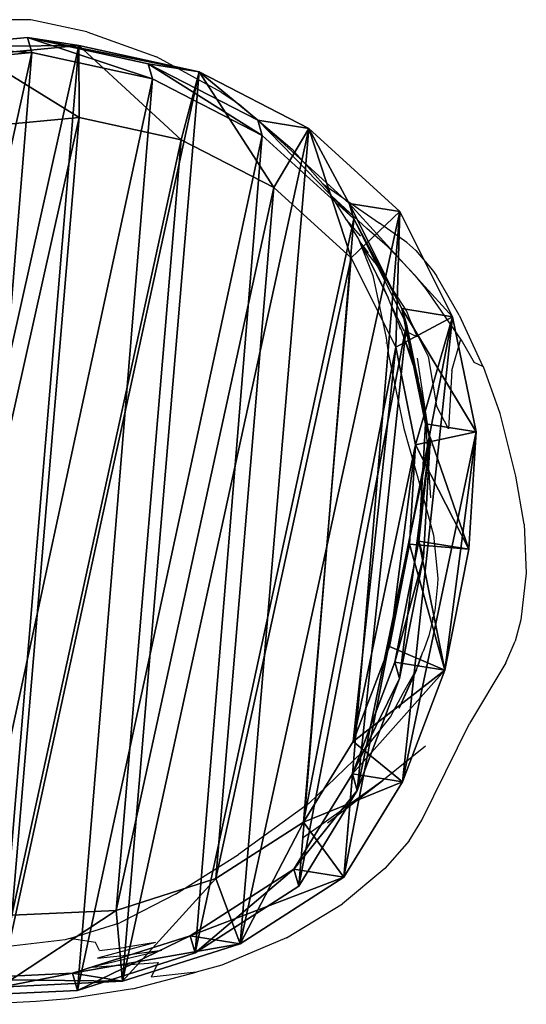
# Model space of a CAD drawing. Units: centimetres. Extents: x -140 to 130, y -126 to 145.
# Drawn here: x 2 to 12, y -4 to 15 of the extents above; entities that cross this region are included whole.
import ezdxf

# ---------------------------------------------------------------- set-up
doc = ezdxf.new("R2010")
doc.units = ezdxf.units.CM
doc.header["$LTSCALE"] = 2.54
doc.layers.get('0').update_dxf_attribs({"true_color": 0xff5454})
doc.layers.add('VP-EQ', color=7, linetype='Continuous', true_color=0x8a3492, plot=False)

# ---------------------------------------------------------------- blocks, each defined once
blk = doc.blocks.new('R__nica_3')
at = {"color": 0}
for p, q in [((9.932, 18.259, 321.059), (7.632, 17.778, 321.059)), ((9.932, 18.259, 321.059), (7.632, 17.778, 321.059)), ((6.813, 17.47, 353.244), (9.112, 17.95, 353.324)), ((6.813, 17.47, 353.244), (9.112, 17.95, 353.324)), ((6.813, 17.47, 353.244), (9.112, 17.95, 353.324)), ((7.149, 16.156, 354.439), (9.112, 17.95, 353.324)), ((7.149, 16.156, 354.439), (9.112, 17.95, 353.324)), ((7.777, 17.47, 325.747), (10.078, 17.95, 325.767)), ((7.777, 17.47, 325.747), (10.078, 17.95, 325.767)), ((7.632, 17.778, 321.059), (5.536, 16.717, 321.059)), ((7.632, 17.778, 321.059), (5.536, 16.717, 321.059)), ((7.632, 17.778, 321.059), (7.777, 17.47, 325.747)), ((7.632, 17.778, 321.059), (7.777, 17.47, 325.747)), ((4.717, 16.411, 353.17), (6.813, 17.47, 353.244)), ((4.717, 16.411, 353.17), (6.813, 17.47, 353.244)), ((4.717, 16.411, 353.17), (6.813, 17.47, 353.244)), ((5.372, 15.258, 354.367), (6.813, 17.47, 353.244)), ((5.372, 15.258, 354.367), (6.813, 17.47, 353.244)), ((5.68, 16.411, 325.708), (7.777, 17.47, 325.747)), ((5.68, 16.411, 325.708), (7.777, 17.47, 325.747)), ((7.777, 17.47, 325.747), (6.813, 17.47, 353.244)), ((7.777, 17.47, 325.747), (6.813, 17.47, 353.244)), ((6.813, 17.47, 353.244), (7.149, 16.156, 354.439)), ((6.813, 17.47, 353.244), (7.149, 16.156, 354.439)), ((5.536, 16.717, 321.059), (3.786, 15.148, 321.059)), ((5.536, 16.717, 321.059), (3.786, 15.148, 321.059)), ((5.536, 16.717, 321.059), (5.68, 16.411, 325.708)), ((5.536, 16.717, 321.059), (5.68, 16.411, 325.708)), ((7.149, 16.156, 354.439), (9.097, 16.562, 354.518)), ((7.149, 16.156, 354.439), (9.097, 16.562, 354.518)), ((2.966, 14.846, 353.109), (4.717, 16.411, 353.17)), ((2.966, 14.846, 353.109), (4.717, 16.411, 353.17)), ((2.966, 14.846, 353.109), (4.717, 16.411, 353.17)), ((3.888, 13.932, 354.307), (4.717, 16.411, 353.17)), ((3.888, 13.932, 354.307), (4.717, 16.411, 353.17)), ((3.929, 14.846, 325.653), (5.68, 16.411, 325.708)), ((3.929, 14.846, 325.653), (5.68, 16.411, 325.708)), ((5.68, 16.411, 325.708), (4.717, 16.411, 353.17)), ((5.68, 16.411, 325.708), (4.717, 16.411, 353.17)), ((4.717, 16.411, 353.17), (5.372, 15.258, 354.367)), ((4.717, 16.411, 353.17), (5.372, 15.258, 354.367)), ((5.372, 15.258, 354.367), (7.149, 16.156, 354.439)), ((5.372, 15.258, 354.367), (7.149, 16.156, 354.439)), ((3.888, 13.932, 354.307), (5.372, 15.258, 354.367)), ((3.888, 13.932, 354.307), (5.372, 15.258, 354.367)), ((3.786, 15.148, 321.059), (2.977, 13.176, 321.059)), ((3.786, 15.148, 321.059), (2.977, 13.176, 321.059)), ((3.786, 15.148, 321.059), (3.929, 14.846, 325.653)), ((3.786, 15.148, 321.059), (3.929, 14.846, 325.653)), ((2.153, 12.878, 353.08), (2.966, 14.846, 353.109)), ((2.153, 12.878, 353.08), (2.966, 14.846, 353.109)), ((2.153, 12.878, 353.08), (2.966, 14.846, 353.109)), ((3.929, 14.846, 325.653), (2.966, 14.846, 353.109)), ((3.929, 14.846, 325.653), (2.966, 14.846, 353.109)), ((2.966, 14.846, 353.109), (3.888, 13.932, 354.307)), ((2.966, 14.846, 353.109), (3.888, 13.932, 354.307)), ((3.117, 12.878, 325.587), (3.929, 14.846, 325.653)), ((3.117, 12.878, 325.587), (3.929, 14.846, 325.653)), ((3.888, 13.932, 354.307), (2.153, 12.878, 353.08)), ((3.888, 13.932, 354.307), (2.153, 12.878, 353.08)), ((3.2, 12.264, 354.279), (3.888, 13.932, 354.307)), ((3.2, 12.264, 354.279), (3.888, 13.932, 354.307)), ((2.977, 13.176, 321.059), (2.516, 10.939, 321.059)), ((2.977, 13.176, 321.059), (2.516, 10.939, 321.059)), ((3.117, 12.878, 325.587), (2.977, 13.176, 321.059)), ((3.117, 12.878, 325.587), (2.977, 13.176, 321.059)), ((1.688, 10.646, 353.064), (2.153, 12.878, 353.08)), ((1.688, 10.646, 353.064), (2.153, 12.878, 353.08)), ((1.688, 10.646, 353.064), (2.153, 12.878, 353.08)), ((2.153, 12.878, 353.08), (3.117, 12.878, 325.587)), ((2.153, 12.878, 353.08), (3.117, 12.878, 325.587)), ((2.153, 12.878, 353.08), (3.2, 12.264, 354.279)), ((2.153, 12.878, 353.08), (3.2, 12.264, 354.279)), ((2.654, 10.646, 325.512), (3.117, 12.878, 325.587)), ((2.654, 10.646, 325.512), (3.117, 12.878, 325.587)), ((2.805, 10.372, 354.263), (3.2, 12.264, 354.279)), ((2.805, 10.372, 354.263), (3.2, 12.264, 354.279)), ((2.516, 10.939, 321.059), (2.435, 8.588, 321.059)), ((2.516, 10.939, 321.059), (2.435, 8.588, 321.059)), ((2.516, 10.939, 321.059), (2.654, 10.646, 325.512)), ((2.516, 10.939, 321.059), (2.654, 10.646, 325.512)), ((1.602, 8.3, 353.061), (1.688, 10.646, 353.064)), ((1.602, 8.3, 353.061), (1.688, 10.646, 353.064)), ((1.602, 8.3, 353.061), (1.688, 10.646, 353.064)), ((2.654, 10.646, 325.512), (1.688, 10.646, 353.064)), ((2.654, 10.646, 325.512), (1.688, 10.646, 353.064)), ((1.688, 10.646, 353.064), (2.805, 10.372, 354.263)), ((1.688, 10.646, 353.064), (2.805, 10.372, 354.263)), ((2.571, 8.3, 325.435), (2.654, 10.646, 325.512)), ((2.571, 8.3, 325.435), (2.654, 10.646, 325.512)), ((2.732, 8.384, 354.26), (2.805, 10.372, 354.263)), ((2.732, 8.384, 354.26), (2.805, 10.372, 354.263)), ((2.435, 8.588, 321.059), (2.571, 8.3, 325.435)), ((2.435, 8.588, 321.059), (2.571, 8.3, 325.435)), ((2.435, 8.588, 321.059), (2.66, 6.353, 321.059)), ((2.435, 8.588, 321.059), (2.66, 6.353, 321.059)), ((1.602, 8.3, 353.061), (2.732, 8.384, 354.26)), ((1.602, 8.3, 353.061), (2.732, 8.384, 354.26)), ((2.571, 8.3, 325.435), (1.602, 8.3, 353.061)), ((1.822, 6.07, 353.069), (1.602, 8.3, 353.061)), ((2.571, 8.3, 325.435), (1.602, 8.3, 353.061)), ((1.822, 6.07, 353.069), (1.602, 8.3, 353.061)), ((1.822, 6.07, 353.069), (1.602, 8.3, 353.061)), ((2.794, 6.07, 325.362), (2.571, 8.3, 325.435)), ((2.794, 6.07, 325.362), (2.571, 8.3, 325.435)), ((2.919, 6.495, 354.268), (2.732, 8.384, 354.26)), ((2.919, 6.495, 354.268), (2.732, 8.384, 354.26)), ((1.822, 6.07, 353.069), (2.919, 6.495, 354.268)), ((1.822, 6.07, 353.069), (2.919, 6.495, 354.268)), ((2.919, 6.495, 354.268), (2.612, 3.974, 353.096)), ((2.919, 6.495, 354.268), (2.612, 3.974, 353.096)), ((3.588, 4.718, 354.295), (2.919, 6.495, 354.268)), ((3.588, 4.718, 354.295), (2.919, 6.495, 354.268)), ((2.66, 6.353, 321.059), (2.794, 6.07, 325.362)), ((2.66, 6.353, 321.059), (3.455, 4.252, 321.059)), ((2.66, 6.353, 321.059), (2.794, 6.07, 325.362)), ((2.66, 6.353, 321.059), (3.455, 4.252, 321.059)), ((2.612, 3.974, 353.096), (1.822, 6.07, 353.069)), ((2.794, 6.07, 325.362), (1.822, 6.07, 353.069)), ((2.794, 6.07, 325.362), (1.822, 6.07, 353.069)), ((2.612, 3.974, 353.096), (1.822, 6.07, 353.069)), ((2.612, 3.974, 353.096), (1.822, 6.07, 353.069)), ((3.586, 3.974, 325.295), (2.794, 6.07, 325.362)), ((3.586, 3.974, 325.295), (2.794, 6.07, 325.362)), ((2.612, 3.974, 353.096), (3.588, 4.718, 354.295)), ((2.612, 3.974, 353.096), (3.588, 4.718, 354.295)), ((4.694, 3.175, 354.34), (3.588, 4.718, 354.295)), ((4.694, 3.175, 354.34), (3.588, 4.718, 354.295)), ((3.588, 4.718, 354.295), (3.916, 2.153, 353.142)), ((3.588, 4.718, 354.295), (3.916, 2.153, 353.142)), ((3.455, 4.252, 321.059), (3.586, 3.974, 325.295)), ((3.455, 4.252, 321.059), (4.765, 2.428, 321.059)), ((3.455, 4.252, 321.059), (3.586, 3.974, 325.295)), ((3.455, 4.252, 321.059), (4.765, 2.428, 321.059)), ((3.586, 3.974, 325.295), (2.612, 3.974, 353.096)), ((3.916, 2.153, 353.142), (2.612, 3.974, 353.096)), ((3.586, 3.974, 325.295), (2.612, 3.974, 353.096)), ((3.916, 2.153, 353.142), (2.612, 3.974, 353.096)), ((3.916, 2.153, 353.142), (2.612, 3.974, 353.096)), ((4.894, 2.153, 325.238), (3.586, 3.974, 325.295)), ((4.894, 2.153, 325.238), (3.586, 3.974, 325.295)), ((3.916, 2.153, 353.142), (4.694, 3.175, 354.34)), ((3.916, 2.153, 353.142), (4.694, 3.175, 354.34)), ((6.359, 2.084, 354.407), (4.694, 3.175, 354.34)), ((5.881, 0.866, 353.211), (4.694, 3.175, 354.34)), ((6.359, 2.084, 354.407), (4.694, 3.175, 354.34)), ((5.881, 0.866, 353.211), (4.694, 3.175, 354.34)), ((4.765, 2.428, 321.059), (4.894, 2.153, 325.238)), ((4.765, 2.428, 321.059), (4.894, 2.153, 325.238)), ((4.765, 2.428, 321.059), (6.734, 1.138, 321.059)), ((4.765, 2.428, 321.059), (6.734, 1.138, 321.059)), ((5.881, 0.866, 353.211), (3.916, 2.153, 353.142)), ((4.894, 2.153, 325.238), (3.916, 2.153, 353.142)), ((4.894, 2.153, 325.238), (3.916, 2.153, 353.142)), ((5.881, 0.866, 353.211), (3.916, 2.153, 353.142)), ((5.881, 0.866, 353.211), (3.916, 2.153, 353.142)), ((6.863, 0.866, 325.2), (4.894, 2.153, 325.238)), ((6.863, 0.866, 325.2), (4.894, 2.153, 325.238)), ((5.881, 0.866, 353.211), (6.359, 2.084, 354.407)), ((5.881, 0.866, 353.211), (6.359, 2.084, 354.407)), ((8.249, 1.462, 354.484), (6.359, 2.084, 354.407)), ((8.111, 0.132, 353.289), (6.359, 2.084, 354.407)), ((8.249, 1.462, 354.484), (6.359, 2.084, 354.407)), ((8.111, 0.132, 353.289), (6.359, 2.084, 354.407)), ((11.815, 1.758, 354.628), (10.236, 1.35, 354.564)), ((11.815, 1.758, 354.628), (10.236, 1.35, 354.564)), ((8.111, 0.132, 353.289), (8.249, 1.462, 354.484)), ((8.111, 0.132, 353.289), (8.249, 1.462, 354.484)), ((10.236, 1.35, 354.564), (8.249, 1.462, 354.484)), ((10.455, 0, 353.371), (8.249, 1.462, 354.484)), ((10.236, 1.35, 354.564), (8.249, 1.462, 354.484)), ((10.455, 0, 353.371), (8.249, 1.462, 354.484)), ((12.318, 0.481, 353.436), (10.236, 1.35, 354.564)), ((10.455, 0, 353.371), (10.236, 1.35, 354.564)), ((12.318, 0.481, 353.436), (10.236, 1.35, 354.564)), ((10.455, 0, 353.371), (10.236, 1.35, 354.564)), ((6.734, 1.138, 321.059), (6.863, 0.866, 325.2)), ((6.734, 1.138, 321.059), (8.969, 0.403, 321.059)), ((6.734, 1.138, 321.059), (6.863, 0.866, 325.2)), ((6.734, 1.138, 321.059), (8.969, 0.403, 321.059)), ((8.111, 0.132, 353.289), (5.881, 0.866, 353.211)), ((6.863, 0.866, 325.2), (5.881, 0.866, 353.211)), ((6.863, 0.866, 325.2), (5.881, 0.866, 353.211)), ((8.111, 0.132, 353.289), (5.881, 0.866, 353.211)), ((8.111, 0.132, 353.289), (5.881, 0.866, 353.211)), ((9.096, 0.132, 325.18), (6.863, 0.866, 325.2)), ((9.096, 0.132, 325.18), (6.863, 0.866, 325.2)), ((11.316, 0.271, 321.059), (13.179, 0.753, 321.059)), ((11.316, 0.271, 321.059), (13.179, 0.753, 321.059)), ((8.969, 0.403, 321.059), (9.096, 0.132, 325.18)), ((8.969, 0.403, 321.059), (9.096, 0.132, 325.18)), ((8.969, 0.403, 321.059), (11.316, 0.271, 321.059)), ((8.969, 0.403, 321.059), (11.316, 0.271, 321.059)), ((12.318, 0.481, 353.436), (10.455, 0, 353.371)), ((12.318, 0.481, 353.436), (10.455, 0, 353.371)), ((12.318, 0.481, 353.436), (10.455, 0, 353.371)), ((13.307, 0.481, 325.201), (11.444, 0, 325.181)), ((13.307, 0.481, 325.201), (11.444, 0, 325.181)), ((11.316, 0.271, 321.059), (11.444, 0, 325.181)), ((11.316, 0.271, 321.059), (11.444, 0, 325.181)), ((9.096, 0.132, 325.18), (8.111, 0.132, 353.289)), ((10.455, 0, 353.371), (8.111, 0.132, 353.289)), ((9.096, 0.132, 325.18), (8.111, 0.132, 353.289)), ((10.455, 0, 353.371), (8.111, 0.132, 353.289)), ((10.455, 0, 353.371), (8.111, 0.132, 353.289)), ((11.444, 0, 325.181), (9.096, 0.132, 325.18)), ((11.444, 0, 325.181), (9.096, 0.132, 325.18)), ((11.444, 0, 325.181), (10.455, 0, 353.371)), ((11.444, 0, 325.181), (10.455, 0, 353.371))]:
    blk.add_line(p, q, dxfattribs=at)
mesh = blk.add_polyface(dxfattribs=at)
corners = [(2.516, 10.939, 321.059), (2.66, 6.353, 321.059), (2.435, 8.588, 321.059), (2.977, 13.176, 321.059), (3.455, 4.252, 321.059), (3.786, 15.148, 321.059), (4.765, 2.428, 321.059), (5.536, 16.717, 321.059), (6.734, 1.138, 321.059), (7.632, 17.778, 321.059), (8.969, 0.403, 321.059), (9.932, 18.259, 321.059), (11.316, 0.271, 321.059), (12.349, 17.864, 321.059), (13.179, 0.753, 321.059), (14.583, 16.855, 321.059), (14.877, 1.816, 321.059), (16.482, 15.302, 321.059), (16.294, 3.386, 321.059), (17.828, 5.288, 321.059), (17.848, 13.775, 321.059), (18.818, 7.524, 321.059), (18.773, 11.946, 321.059), (19.195, 9.941, 321.059)]
mesh.append_faces([[corners[k] for k in face] for face in [(0, 1, 2), (21, 22, 23)]], dxfattribs={"vtx0": -1, "color": 0})
mesh.append_faces([[corners[k] for k in face] for face in [(1, 3, 4), (4, 5, 6), (6, 7, 8), (8, 9, 10), (10, 11, 12), (12, 13, 14), (14, 15, 16), (16, 17, 18), (18, 17, 19), (19, 20, 21)]], dxfattribs={"vtx0": -1, "vtx1": -1, "color": 0})
mesh.append_faces([[corners[k] for k in face] for face in [(1, 0, 3), (4, 3, 5), (6, 5, 7), (8, 7, 9), (10, 9, 11), (12, 11, 13), (14, 13, 15), (16, 15, 17), (19, 17, 20), (21, 20, 22)]], dxfattribs={"vtx0": -1, "vtx2": -1, "color": 0})
mesh = blk.add_polyface(dxfattribs=at)
corners = [(7.777, 17.47, 325.747), (9.932, 18.259, 321.059), (7.632, 17.778, 321.059), (10.078, 17.95, 325.767)]
mesh.append_faces([[corners[k] for k in face] for face in [(0, 1, 2), (1, 0, 3)]], dxfattribs={"vtx0": -1, "color": 0})
mesh = blk.add_polyface(dxfattribs=at)
corners = [(1.822, 6.07, 353.069), (1.688, 10.646, 353.064), (1.602, 8.3, 353.061), (2.153, 12.878, 353.08), (2.612, 3.974, 353.096), (2.966, 14.846, 353.109), (3.916, 2.153, 353.142), (4.717, 16.411, 353.17), (5.881, 0.866, 353.211), (6.813, 17.47, 353.244), (8.111, 0.132, 353.289), (9.112, 17.95, 353.324), (10.455, 0, 353.371), (11.526, 17.555, 353.409), (12.318, 0.481, 353.436), (13.755, 16.548, 353.487), (14.016, 1.541, 353.496), (15.648, 14.998, 353.553), (15.435, 3.108, 353.546), (16.972, 5.006, 353.6), (17.009, 13.474, 353.601), (17.965, 7.236, 353.634), (17.93, 11.649, 353.633), (18.347, 9.648, 353.648)]
mesh.append_faces([[corners[k] for k in face] for face in [(0, 1, 2), (22, 21, 23)]], dxfattribs={"vtx0": -1, "color": 0})
mesh.append_faces([[corners[k] for k in face] for face in [(1, 0, 3), (3, 4, 5), (5, 6, 7), (7, 8, 9), (9, 10, 11), (11, 12, 13), (13, 14, 15), (15, 16, 17), (17, 19, 20), (20, 21, 22)]], dxfattribs={"vtx0": -1, "vtx1": -1, "color": 0})
mesh.append_faces([[corners[k] for k in face] for face in [(3, 0, 4), (5, 4, 6), (7, 6, 8), (9, 8, 10), (11, 10, 12), (13, 12, 14), (15, 14, 16), (17, 16, 18), (17, 18, 19), (20, 19, 21)]], dxfattribs={"vtx0": -1, "vtx2": -1, "color": 0})
mesh = blk.add_polyface(dxfattribs=at)
corners = [(6.813, 17.47, 353.244), (10.078, 17.95, 325.767), (7.777, 17.47, 325.747), (9.112, 17.95, 353.324)]
mesh.append_faces([[corners[k] for k in face] for face in [(0, 1, 2), (1, 0, 3)]], dxfattribs={"vtx0": -1, "color": 0})
mesh = blk.add_polyface(dxfattribs=at)
corners = [(9.112, 17.95, 353.324), (6.813, 17.47, 353.244), (7.149, 16.156, 354.439)]
mesh.append_faces([[corners[k] for k in face] for face in [(0, 1, 2)]], dxfattribs={"color": 0})
mesh = blk.add_polyface(dxfattribs=at)
corners = [(9.112, 17.95, 353.324), (7.149, 16.156, 354.439), (9.097, 16.562, 354.518)]
mesh.append_faces([[corners[k] for k in face] for face in [(0, 1, 2)]], dxfattribs={"color": 0})
mesh = blk.add_polyface(dxfattribs=at)
corners = [(5.68, 16.411, 325.708), (7.632, 17.778, 321.059), (5.536, 16.717, 321.059), (7.777, 17.47, 325.747)]
mesh.append_faces([[corners[k] for k in face] for face in [(0, 1, 2), (1, 0, 3)]], dxfattribs={"vtx0": -1, "color": 0})
mesh = blk.add_polyface(dxfattribs=at)
corners = [(4.717, 16.411, 353.17), (7.777, 17.47, 325.747), (5.68, 16.411, 325.708), (6.813, 17.47, 353.244)]
mesh.append_faces([[corners[k] for k in face] for face in [(0, 1, 2), (1, 0, 3)]], dxfattribs={"vtx0": -1, "color": 0})
mesh = blk.add_polyface(dxfattribs=at)
corners = [(6.813, 17.47, 353.244), (4.717, 16.411, 353.17), (5.372, 15.258, 354.367)]
mesh.append_faces([[corners[k] for k in face] for face in [(0, 1, 2)]], dxfattribs={"color": 0})
mesh = blk.add_polyface(dxfattribs=at)
corners = [(7.149, 16.156, 354.439), (6.813, 17.47, 353.244), (5.372, 15.258, 354.367)]
mesh.append_faces([[corners[k] for k in face] for face in [(0, 1, 2)]], dxfattribs={"color": 0})
mesh = blk.add_polyface(dxfattribs=at)
corners = [(3.929, 14.846, 325.653), (5.536, 16.717, 321.059), (3.786, 15.148, 321.059), (5.68, 16.411, 325.708)]
mesh.append_faces([[corners[k] for k in face] for face in [(0, 1, 2), (1, 0, 3)]], dxfattribs={"vtx0": -1, "color": 0})
mesh = blk.add_polyface(dxfattribs=at)
corners = [(2.919, 6.495, 354.268), (2.805, 10.372, 354.263), (2.732, 8.384, 354.26), (3.2, 12.264, 354.279), (3.588, 4.718, 354.295), (3.888, 13.932, 354.307), (4.694, 3.175, 354.34), (5.372, 15.258, 354.367), (6.359, 2.084, 354.407), (7.149, 16.156, 354.439), (8.249, 1.462, 354.484), (9.097, 16.562, 354.518), (10.236, 1.35, 354.564), (11.143, 16.228, 354.601), (11.815, 1.758, 354.628), (13.033, 15.374, 354.678), (13.254, 2.656, 354.687), (14.638, 14.061, 354.743), (14.457, 3.984, 354.735), (15.759, 5.592, 354.788), (15.791, 12.769, 354.789), (16.601, 7.483, 354.822), (16.572, 11.223, 354.821), (16.925, 9.527, 354.835)]
mesh.append_faces([[corners[k] for k in face] for face in [(0, 1, 2), (22, 21, 23)]], dxfattribs={"vtx0": -1, "color": 0})
mesh.append_faces([[corners[k] for k in face] for face in [(1, 0, 3), (3, 4, 5), (5, 6, 7), (7, 8, 9), (9, 10, 11), (11, 12, 13), (13, 14, 15), (15, 16, 17), (17, 19, 20), (20, 21, 22)]], dxfattribs={"vtx0": -1, "vtx1": -1, "color": 0})
mesh.append_faces([[corners[k] for k in face] for face in [(3, 0, 4), (5, 4, 6), (7, 6, 8), (9, 8, 10), (11, 10, 12), (13, 12, 14), (15, 14, 16), (17, 16, 18), (17, 18, 19), (20, 19, 21)]], dxfattribs={"vtx0": -1, "vtx2": -1, "color": 0})
mesh = blk.add_polyface(dxfattribs=at)
corners = [(2.966, 14.846, 353.109), (5.68, 16.411, 325.708), (3.929, 14.846, 325.653), (4.717, 16.411, 353.17)]
mesh.append_faces([[corners[k] for k in face] for face in [(0, 1, 2), (1, 0, 3)]], dxfattribs={"vtx0": -1, "color": 0})
mesh = blk.add_polyface(dxfattribs=at)
corners = [(4.717, 16.411, 353.17), (2.966, 14.846, 353.109), (3.888, 13.932, 354.307)]
mesh.append_faces([[corners[k] for k in face] for face in [(0, 1, 2)]], dxfattribs={"color": 0})
mesh = blk.add_polyface(dxfattribs=at)
corners = [(5.372, 15.258, 354.367), (4.717, 16.411, 353.17), (3.888, 13.932, 354.307)]
mesh.append_faces([[corners[k] for k in face] for face in [(0, 1, 2)]], dxfattribs={"color": 0})
mesh = blk.add_polyface(dxfattribs=at)
corners = [(3.929, 14.846, 325.653), (2.977, 13.176, 321.059), (3.117, 12.878, 325.587), (3.786, 15.148, 321.059)]
mesh.append_faces([[corners[k] for k in face] for face in [(0, 1, 2), (1, 0, 3)]], dxfattribs={"vtx0": -1, "color": 0})
mesh = blk.add_polyface(dxfattribs=at)
corners = [(2.966, 14.846, 353.109), (3.117, 12.878, 325.587), (2.153, 12.878, 353.08), (3.929, 14.846, 325.653)]
mesh.append_faces([[corners[k] for k in face] for face in [(0, 1, 2), (1, 0, 3)]], dxfattribs={"vtx0": -1, "color": 0})
mesh = blk.add_polyface(dxfattribs=at)
corners = [(3.888, 13.932, 354.307), (2.966, 14.846, 353.109), (2.153, 12.878, 353.08)]
mesh.append_faces([[corners[k] for k in face] for face in [(0, 1, 2)]], dxfattribs={"color": 0})
mesh = blk.add_polyface(dxfattribs=at)
corners = [(3.888, 13.932, 354.307), (2.153, 12.878, 353.08), (3.2, 12.264, 354.279)]
mesh.append_faces([[corners[k] for k in face] for face in [(0, 1, 2)]], dxfattribs={"color": 0})
mesh = blk.add_polyface(dxfattribs=at)
corners = [(3.117, 12.878, 325.587), (2.516, 10.939, 321.059), (2.654, 10.646, 325.512), (2.977, 13.176, 321.059)]
mesh.append_faces([[corners[k] for k in face] for face in [(0, 1, 2), (1, 0, 3)]], dxfattribs={"vtx0": -1, "color": 0})
mesh = blk.add_polyface(dxfattribs=at)
corners = [(1.688, 10.646, 353.064), (3.117, 12.878, 325.587), (2.654, 10.646, 325.512), (2.153, 12.878, 353.08)]
mesh.append_faces([[corners[k] for k in face] for face in [(0, 1, 2), (1, 0, 3)]], dxfattribs={"vtx0": -1, "color": 0})
mesh = blk.add_polyface(dxfattribs=at)
corners = [(3.2, 12.264, 354.279), (1.688, 10.646, 353.064), (2.805, 10.372, 354.263), (2.153, 12.878, 353.08)]
mesh.append_faces([[corners[k] for k in face] for face in [(0, 1, 2), (1, 0, 3)]], dxfattribs={"vtx0": -1, "color": 0})
mesh = blk.add_polyface(dxfattribs=at)
corners = [(2.654, 10.646, 325.512), (2.435, 8.588, 321.059), (2.571, 8.3, 325.435), (2.516, 10.939, 321.059)]
mesh.append_faces([[corners[k] for k in face] for face in [(0, 1, 2), (1, 0, 3)]], dxfattribs={"vtx0": -1, "color": 0})
mesh = blk.add_polyface(dxfattribs=at)
corners = [(1.688, 10.646, 353.064), (2.571, 8.3, 325.435), (1.602, 8.3, 353.061), (2.654, 10.646, 325.512)]
mesh.append_faces([[corners[k] for k in face] for face in [(0, 1, 2), (1, 0, 3)]], dxfattribs={"vtx0": -1, "color": 0})
mesh = blk.add_polyface(dxfattribs=at)
corners = [(2.732, 8.384, 354.26), (1.688, 10.646, 353.064), (1.602, 8.3, 353.061), (2.805, 10.372, 354.263)]
mesh.append_faces([[corners[k] for k in face] for face in [(0, 1, 2), (1, 0, 3)]], dxfattribs={"vtx0": -1, "color": 0})
mesh = blk.add_polyface(dxfattribs=at)
corners = [(2.571, 8.3, 325.435), (2.66, 6.353, 321.059), (2.794, 6.07, 325.362), (2.435, 8.588, 321.059)]
mesh.append_faces([[corners[k] for k in face] for face in [(0, 1, 2), (1, 0, 3)]], dxfattribs={"vtx0": -1, "color": 0})
mesh = blk.add_polyface(dxfattribs=at)
corners = [(2.919, 6.495, 354.268), (1.602, 8.3, 353.061), (1.822, 6.07, 353.069), (2.732, 8.384, 354.26)]
mesh.append_faces([[corners[k] for k in face] for face in [(0, 1, 2), (1, 0, 3)]], dxfattribs={"vtx0": -1, "color": 0})
mesh = blk.add_polyface(dxfattribs=at)
corners = [(1.602, 8.3, 353.061), (2.794, 6.07, 325.362), (1.822, 6.07, 353.069), (2.571, 8.3, 325.435)]
mesh.append_faces([[corners[k] for k in face] for face in [(0, 1, 2), (1, 0, 3)]], dxfattribs={"vtx0": -1, "color": 0})
mesh = blk.add_polyface(dxfattribs=at)
corners = [(2.919, 6.495, 354.268), (1.822, 6.07, 353.069), (2.612, 3.974, 353.096)]
mesh.append_faces([[corners[k] for k in face] for face in [(0, 1, 2)]], dxfattribs={"color": 0})
mesh = blk.add_polyface(dxfattribs=at)
corners = [(3.588, 4.718, 354.295), (2.919, 6.495, 354.268), (2.612, 3.974, 353.096)]
mesh.append_faces([[corners[k] for k in face] for face in [(0, 1, 2)]], dxfattribs={"color": 0})
mesh = blk.add_polyface(dxfattribs=at)
corners = [(2.794, 6.07, 325.362), (3.455, 4.252, 321.059), (3.586, 3.974, 325.295), (2.66, 6.353, 321.059)]
mesh.append_faces([[corners[k] for k in face] for face in [(0, 1, 2), (1, 0, 3)]], dxfattribs={"vtx0": -1, "color": 0})
mesh = blk.add_polyface(dxfattribs=at)
corners = [(1.822, 6.07, 353.069), (3.586, 3.974, 325.295), (2.612, 3.974, 353.096), (2.794, 6.07, 325.362)]
mesh.append_faces([[corners[k] for k in face] for face in [(0, 1, 2), (1, 0, 3)]], dxfattribs={"vtx0": -1, "color": 0})
mesh = blk.add_polyface(dxfattribs=at)
corners = [(3.916, 2.153, 353.142), (3.588, 4.718, 354.295), (2.612, 3.974, 353.096)]
mesh.append_faces([[corners[k] for k in face] for face in [(0, 1, 2)]], dxfattribs={"color": 0})
mesh = blk.add_polyface(dxfattribs=at)
corners = [(4.694, 3.175, 354.34), (3.588, 4.718, 354.295), (3.916, 2.153, 353.142)]
mesh.append_faces([[corners[k] for k in face] for face in [(0, 1, 2)]], dxfattribs={"color": 0})
mesh = blk.add_polyface(dxfattribs=at)
corners = [(3.586, 3.974, 325.295), (4.765, 2.428, 321.059), (4.894, 2.153, 325.238), (3.455, 4.252, 321.059)]
mesh.append_faces([[corners[k] for k in face] for face in [(0, 1, 2), (1, 0, 3)]], dxfattribs={"vtx0": -1, "color": 0})
mesh = blk.add_polyface(dxfattribs=at)
corners = [(2.612, 3.974, 353.096), (4.894, 2.153, 325.238), (3.916, 2.153, 353.142), (3.586, 3.974, 325.295)]
mesh.append_faces([[corners[k] for k in face] for face in [(0, 1, 2), (1, 0, 3)]], dxfattribs={"vtx0": -1, "color": 0})
mesh = blk.add_polyface(dxfattribs=at)
corners = [(5.881, 0.866, 353.211), (4.694, 3.175, 354.34), (3.916, 2.153, 353.142)]
mesh.append_faces([[corners[k] for k in face] for face in [(0, 1, 2)]], dxfattribs={"color": 0})
mesh = blk.add_polyface(dxfattribs=at)
corners = [(6.359, 2.084, 354.407), (4.694, 3.175, 354.34), (5.881, 0.866, 353.211)]
mesh.append_faces([[corners[k] for k in face] for face in [(0, 1, 2)]], dxfattribs={"color": 0})
mesh = blk.add_polyface(dxfattribs=at)
corners = [(6.863, 0.866, 325.2), (4.765, 2.428, 321.059), (6.734, 1.138, 321.059), (4.894, 2.153, 325.238)]
mesh.append_faces([[corners[k] for k in face] for face in [(0, 1, 2), (1, 0, 3)]], dxfattribs={"vtx0": -1, "color": 0})
mesh = blk.add_polyface(dxfattribs=at)
corners = [(5.881, 0.866, 353.211), (4.894, 2.153, 325.238), (6.863, 0.866, 325.2), (3.916, 2.153, 353.142)]
mesh.append_faces([[corners[k] for k in face] for face in [(0, 1, 2), (1, 0, 3)]], dxfattribs={"vtx0": -1, "color": 0})
mesh = blk.add_polyface(dxfattribs=at)
corners = [(8.111, 0.132, 353.289), (6.359, 2.084, 354.407), (5.881, 0.866, 353.211)]
mesh.append_faces([[corners[k] for k in face] for face in [(0, 1, 2)]], dxfattribs={"color": 0})
mesh = blk.add_polyface(dxfattribs=at)
corners = [(8.249, 1.462, 354.484), (6.359, 2.084, 354.407), (8.111, 0.132, 353.289)]
mesh.append_faces([[corners[k] for k in face] for face in [(0, 1, 2)]], dxfattribs={"color": 0})
mesh = blk.add_polyface(dxfattribs=at)
corners = [(12.318, 0.481, 353.436), (11.815, 1.758, 354.628), (10.236, 1.35, 354.564)]
mesh.append_faces([[corners[k] for k in face] for face in [(0, 1, 2)]], dxfattribs={"color": 0})
mesh = blk.add_polyface(dxfattribs=at)
corners = [(10.455, 0, 353.371), (8.249, 1.462, 354.484), (8.111, 0.132, 353.289)]
mesh.append_faces([[corners[k] for k in face] for face in [(0, 1, 2)]], dxfattribs={"color": 0})
mesh = blk.add_polyface(dxfattribs=at)
corners = [(10.455, 0, 353.371), (10.236, 1.35, 354.564), (8.249, 1.462, 354.484)]
mesh.append_faces([[corners[k] for k in face] for face in [(0, 1, 2)]], dxfattribs={"color": 0})
mesh = blk.add_polyface(dxfattribs=at)
corners = [(12.318, 0.481, 353.436), (10.236, 1.35, 354.564), (10.455, 0, 353.371)]
mesh.append_faces([[corners[k] for k in face] for face in [(0, 1, 2)]], dxfattribs={"color": 0})
mesh = blk.add_polyface(dxfattribs=at)
corners = [(9.096, 0.132, 325.18), (6.734, 1.138, 321.059), (8.969, 0.403, 321.059), (6.863, 0.866, 325.2)]
mesh.append_faces([[corners[k] for k in face] for face in [(0, 1, 2), (1, 0, 3)]], dxfattribs={"vtx0": -1, "color": 0})
mesh = blk.add_polyface(dxfattribs=at)
corners = [(8.111, 0.132, 353.289), (6.863, 0.866, 325.2), (9.096, 0.132, 325.18), (5.881, 0.866, 353.211)]
mesh.append_faces([[corners[k] for k in face] for face in [(0, 1, 2), (1, 0, 3)]], dxfattribs={"vtx0": -1, "color": 0})
mesh = blk.add_polyface(dxfattribs=at)
corners = [(13.307, 0.481, 325.201), (11.316, 0.271, 321.059), (13.179, 0.753, 321.059), (11.444, 0, 325.181)]
mesh.append_faces([[corners[k] for k in face] for face in [(0, 1, 2), (1, 0, 3)]], dxfattribs={"vtx0": -1, "color": 0})
mesh = blk.add_polyface(dxfattribs=at)
corners = [(11.444, 0, 325.181), (8.969, 0.403, 321.059), (11.316, 0.271, 321.059), (9.096, 0.132, 325.18)]
mesh.append_faces([[corners[k] for k in face] for face in [(0, 1, 2), (1, 0, 3)]], dxfattribs={"vtx0": -1, "color": 0})
mesh = blk.add_polyface(dxfattribs=at)
corners = [(13.307, 0.481, 325.201), (10.455, 0, 353.371), (11.444, 0, 325.181), (12.318, 0.481, 353.436)]
mesh.append_faces([[corners[k] for k in face] for face in [(0, 1, 2), (1, 0, 3)]], dxfattribs={"vtx0": -1, "color": 0})
mesh = blk.add_polyface(dxfattribs=at)
corners = [(11.444, 0, 325.181), (8.111, 0.132, 353.289), (9.096, 0.132, 325.18), (10.455, 0, 353.371)]
mesh.append_faces([[corners[k] for k in face] for face in [(0, 1, 2), (1, 0, 3)]], dxfattribs={"vtx0": -1, "color": 0})
blk = doc.blocks.new('Grupuj_1')
at = {"color": 253, "true_color": 0xcab79a, "rotation": 170.899999999986}
blk.add_blockref('R__nica_3', (113.517, 105.388, -320.709), dxfattribs=at)
blk = doc.blocks.new('RB1349')
at = {"layer": 'VP-EQ', "color": 0}
for p, q in [((-8.341, 33.012), (-7.934, 33.048)), ((-7.934, 33.048), (-6.609, 33.028)), ((-6.609, 33.028), (-5.737, 32.888)), ((-3.792, 33.039), (-4.429, 32.994)), ((-3.792, 33.039), (-3.562, 33.027)), ((-3.562, 33.027), (-3.076, 32.939)), ((-8.341, 33.012), (-9.722, 32.747)), ((-5.737, 32.888), (-4.429, 32.994)), ((-5.737, 32.888), (-5.621, 32.869)), ((-5.621, 32.869), (-5.486, 32.82)), ((-3.076, 32.939), (-2.954, 32.905)), ((-2.141, 32.598), (-2.954, 32.905)), ((-11.049, 32.279), (-9.722, 32.747)), ((-5.475, 32.82), (-5.486, 32.82)), ((-5.467, 32.817), (-5.475, 32.82)), ((-4.988, 32.787), (-5.467, 32.817)), ((-4.958, 32.643), (-5.467, 32.817)), ((-4.552, 32.758), (-4.988, 32.787)), ((-4.542, 32.574), (-4.958, 32.643)), ((-4.958, 32.643), (-4.546, 32.503)), ((-4.026, 32.743), (-4.552, 32.758)), ((-3.263, 32.651), (-4.026, 32.743)), ((-2.958, 32.587), (-3.263, 32.651)), ((-4.546, 32.503), (-3.894, 32.136)), ((-4.546, 32.503), (-4.496, 32.481)), ((-4.228, 32.422), (-4.496, 32.481)), ((-4.496, 32.481), (-4.414, 32.445)), ((-1.826, 32.265), (-2.958, 32.587)), ((-2.141, 32.598), (-1.173, 32.128)), ((-11.049, 32.279), (-12.02, 31.775)), ((-4.414, 32.445), (-4.073, 32.296)), ((-4.022, 32.352), (-4.414, 32.445)), ((-3.631, 32.111), (-4.073, 32.296)), ((-4.073, 32.296), (-3.845, 32.196)), ((-4.022, 32.352), (-2.969, 32.022)), ((-3.894, 32.136), (-2.945, 31.38)), ((-3.4, 31.997), (-3.845, 32.196)), ((-3.631, 32.111), (-3.4, 31.997)), ((-1.581, 31.694), (-1.826, 32.265)), ((-1.826, 32.265), (-1.349, 32.081)), ((-1.173, 32.128), (-1.349, 32.081)), ((-1.161, 32.131), (-1.173, 32.128)), ((-0.349, 31.646), (-1.161, 32.131)), ((-3.278, 31.929), (-3.4, 31.997)), ((-3.265, 31.924), (-3.278, 31.929)), ((-2.766, 31.701), (-3.265, 31.924)), ((-3.182, 31.875), (-3.265, 31.924)), ((-2.969, 32.022), (-2.8, 31.932)), ((-2.8, 31.932), (-2.098, 31.615)), ((-2.8, 31.932), (-2.499, 31.773)), ((-12.02, 31.775), (-12.831, 31.116)), ((-3.166, 31.869), (-3.182, 31.875)), ((-2.991, 31.769), (-3.166, 31.869)), ((-2.991, 31.769), (-2.895, 31.72)), ((-2.891, 31.713), (-2.895, 31.72)), ((-2.836, 31.682), (-2.891, 31.713)), ((-2.891, 31.713), (-2.827, 31.685)), ((-2.719, 31.714), (-2.766, 31.701)), ((-2.499, 31.773), (-2.719, 31.714)), ((-2.713, 31.704), (-2.719, 31.714)), ((-2.836, 31.682), (-2.827, 31.685)), ((-2.827, 31.685), (-2.753, 31.64)), ((-2.747, 31.637), (-2.753, 31.64)), ((-2.739, 31.632), (-2.747, 31.637)), ((-2.726, 31.624), (-2.739, 31.632)), ((-2.691, 31.603), (-2.726, 31.624)), ((-2.673, 31.648), (-2.709, 31.7)), ((-2.457, 31.461), (-2.691, 31.603)), ((-2.216, 31.341), (-2.691, 31.603)), ((-2.509, 31.556), (-2.216, 31.341)), ((-2.098, 31.615), (-1.38, 30.991)), ((-1.581, 31.694), (-0.931, 30.795)), ((0.635, 30.91), (-0.349, 31.646)), ((-2.945, 31.38), (-2.736, 31.188)), ((-1.97, 31.152), (-2.457, 31.461)), ((-0.982, 30.331), (-2.237, 31.46)), ((-2.216, 31.341), (-1.97, 31.152)), ((-2.892, 31.305), (-2.886, 31.298)), ((-2.736, 31.188), (-1.591, 30.259)), ((-1.78, 30.981), (-1.97, 31.152)), ((-1.415, 30.68), (-1.97, 31.152)), ((-1.604, 30.878), (-1.97, 31.152)), ((-1.675, 30.887), (-1.78, 30.981)), ((-1.415, 30.68), (-1.78, 30.981)), ((-0.931, 30.795), (-1.38, 30.991)), ((-1.415, 30.68), (-1.675, 30.887)), ((-1.604, 30.878), (-1.351, 30.627)), ((1.341, 30.304), (0.635, 30.91)), ((-1.415, 30.68), (-1.409, 30.674)), ((-1.351, 30.627), (-1.409, 30.674)), ((-0.352, 29.564), (-1.351, 30.627)), ((-1.591, 30.259), (-0.614, 29.579)), ((1.341, 30.304), (1.963, 29.606)), ((-0.614, 29.579), (0.132, 29.047)), ((1.963, 29.606), (2.444, 28.856)), ((0.132, 29.047), (0.72, 28.462)), ((2.444, 28.856), (2.62, 28.469)), ((0.72, 28.462), (0.787, 28.375)), ((0.787, 28.375), (1.066, 27.948)), ((2.744, 28.041), (2.62, 28.469)), ((2.744, 28.041), (2.938, 26.707)), ((1.066, 27.948), (1.112, 27.854)), ((1.112, 27.854), (1.127, 27.819)), ((1.122, 27.819), (1.116, 27.831)), ((1.127, 27.819), (1.122, 27.819)), ((1.131, 27.808), (1.127, 27.819)), ((1.127, 27.819), (1.133, 27.811)), ((1.138, 27.8), (1.133, 27.811)), ((1.183, 27.75), (1.138, 27.8)), ((1.138, 27.8), (1.283, 27.503)), ((1.283, 27.503), (1.389, 27.207)), ((1.389, 27.207), (1.391, 27.2)), ((1.48, 26.955), (1.391, 27.2)), ((1.476, 26.954), (1.412, 27.12)), ((1.48, 26.955), (1.49, 26.917)), ((1.501, 26.889), (1.49, 26.917)), ((1.5, 26.881), (1.501, 26.889)), ((1.501, 26.878), (1.5, 26.881)), ((1.514, 26.857), (1.501, 26.878)), ((1.501, 26.878), (1.594, 26.357)), ((1.719, 26.083), (1.501, 26.878)), ((1.514, 26.857), (1.719, 26.083)), ((3.406, 24.704), (2.938, 26.707)), ((1.594, 26.357), (1.69, 25.855)), ((1.69, 25.855), (1.708, 25.003)), ((2.567, 25.843), (2.353, 24.818)), ((1.708, 25.003), (1.542, 23.588)), ((2.053, 23.527), (2.353, 24.818)), ((2.353, 24.818), (2.102, 23.884)), ((3.471, 24.247), (3.406, 24.704)), ((3.471, 24.247), (3.445, 23.544)), ((1.87, 23.031), (2.102, 23.884)), ((1.542, 23.588), (1.122, 21.987)), ((3.445, 23.544), (3.247, 22.515)), ((2.834, 21.339), (3.247, 22.515)), ((0.673, 20.64), (1.122, 21.987)), ((2.834, 21.339), (2.209, 20.155)), ((0.673, 20.64), (0.201, 19.545)), ((2.209, 20.155), (1.916, 19.742)), ((1.189, 18.735), (1.916, 19.742)), ((1.916, 19.742), (1.317, 19.128)), ((-0.352, 18.709), (0.201, 19.545)), ((0.962, 19.687), (0.296, 18.76)), ((1.151, 19.645), (0.328, 18.56)), ((0.962, 19.687), (0.591, 19.267)), ((1.151, 19.645), (0.726, 19.192)), ((0.328, 18.56), (1.243, 19.423)), ((1.243, 19.423), (1.317, 19.128)), ((0.231, 18.895), (0.591, 19.267)), ((0.296, 18.76), (0.726, 19.192)), ((0.079, 18.963), (-0.352, 18.709)), ((0.231, 18.895), (0.079, 18.963)), ((-0.402, 18.635), (-1.233, 17.775)), ((-0.352, 18.709), (-0.402, 18.635)), ((1.189, 18.735), (0.368, 17.812)), ((0.368, 17.812), (-0.083, 17.378)), ((-0.083, 17.378), (-0.897, 16.642))]:
    blk.add_line(p, q, dxfattribs=at)

msp = doc.modelspace()

# ---------------------------------------------------------------- block references
at = {"color": 0}
msp.add_blockref('Grupuj_1', (-100.112, -92.329, -0.65), dxfattribs=at)
at = {"layer": 'VP-EQ', "color": 0, "rotation": 320.6540865489346}
msp.add_blockref('RB1349', (-8.685, -16.991), dxfattribs=at)

doc.saveas('drawing.dxf')
